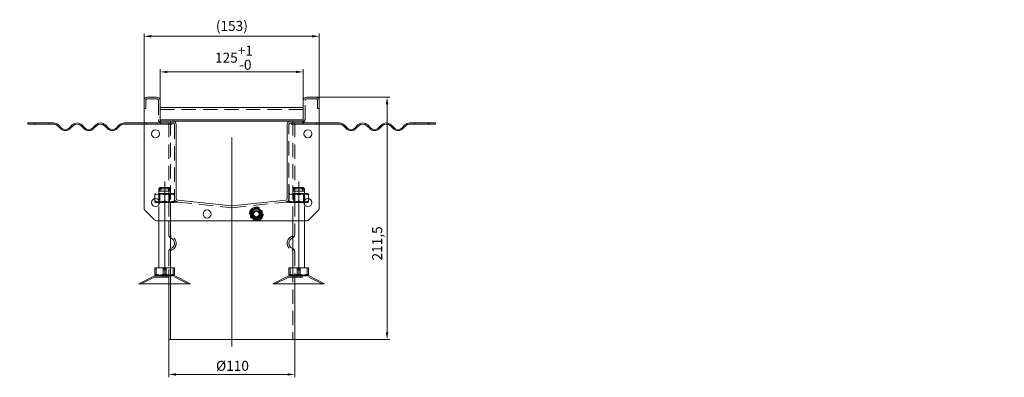
# Model space of a CAD drawing. Extents: x 571 to 38039, y -11097 to 12501.
# Drawn here: x 13731 to 14591, y 5578 to 5890 of the extents above; entities that cross this region are included whole.
import ezdxf

# ---------------------------------------------------------------- set-up
doc = ezdxf.new("R2010")
doc.units = 0
doc.header["$LTSCALE"] = 25
for name, pattern in [('AUSGEZOGEN', [0]), ('GESTRICHELT', [0.75, 0.5, -0.25]), ('STRICHPUNKT', [1, 0.5, -0.25, 0, -0.25])]:
    doc.linetypes.add(name, pattern=pattern)
doc.layers.get('Defpoints').update_dxf_attribs({"linetype": 'CONTINUOUS'})
for name, color, linetype, lineweight in [('ACO_DIMENSION', 3, 'AUSGEZOGEN', 9), ('ACO_HIDDEN', 81, 'GESTRICHELT', 9), ('ACO_MITTE', 1, 'STRICHPUNKT', 9), ('ACO_VISIBLE ( NOTE )', 7, 'CONTINUOUS', 15)]:
    doc.layers.add(name, color=color, linetype=linetype, lineweight=lineweight)
doc.styles.add('Text poznámky (ISO)', font='tahoma.ttf')
doc.dimstyles.new('Výchozí (ISO)', dxfattribs={"dimscale": 2.5, "dimtxt": 3.5, "dimasz": 2.5, "dimexe": 1, "dimexo": 0, "dimgap": 0.762, "dimtad": 1, "dimrnd": 1e-08, "dimtxsty": 'Text poznámky (ISO)', "dimcen": 0.09, "dimdle": 10, "dimclrd": 256, "dimclre": 256, "dimclrt": 256, "dimazin": 2, "dimtfac": 1.001486, "dimtmove": 0, "dimatfit": 3, "dimfxl": 1, "dimtolj": 1, "dimlwd": -1, "dimlwe": -1, "dimarcsym": 0})

# ---------------------------------------------------------------- blocks, each defined once
blk = doc.blocks.new('*D85')
at = {"layer": 'ACO_DIMENSION', "transparency": 16777216}
for p, q in [((13861.06, 5610.73), (13861.06, 5577.73)), ((13971.06, 5610.73), (13971.06, 5577.73)), ((13867.31, 5580.23), (13964.81, 5580.23))]:
    blk.add_line(p, q, dxfattribs=at)
for points in [[(13867.31, 5581.27), (13867.31, 5579.19), (13861.06, 5580.23)], [(13964.81, 5581.27), (13964.81, 5579.19), (13971.06, 5580.23)]]:
    blk.add_solid(points, dxfattribs=at)
at = {"layer": 'Defpoints', "color": 0, "transparency": 16777216}
for p in [(13861.06, 5610.73), (13971.06, 5610.73), (13971.06, 5580.23)]:
    blk.add_point(p, dxfattribs=at)
at = {"layer": 'ACO_DIMENSION', "transparency": 16777216, "insert": (13902.39, 5592.11), "char_height": 8.75, "attachment_point": 1, "style": 'Text poznámky (ISO)'}
blk.add_mtext('\\A1;{Ø}110', dxfattribs=at)
blk = doc.blocks.new('*D92')
at = {"layer": 'ACO_DIMENSION', "transparency": 16777216}
for p, q in [((13989.56, 5822.24), (14054.2, 5822.24)), ((14051.7, 5616.98), (14051.7, 5815.99)), ((13971.06, 5610.73), (14054.2, 5610.73))]:
    blk.add_line(p, q, dxfattribs=at)
for points in [[(14050.66, 5815.99), (14052.74, 5815.99), (14051.7, 5822.24)], [(14050.66, 5616.98), (14052.74, 5616.98), (14051.7, 5610.73)]]:
    blk.add_solid(points, dxfattribs=at)
at = {"layer": 'Defpoints', "color": 0, "transparency": 16777216}
for p in [(13989.56, 5822.24), (14051.7, 5822.24), (13971.06, 5610.73)]:
    blk.add_point(p, dxfattribs=at)
at = {"layer": 'ACO_DIMENSION', "transparency": 16777216, "insert": (14038.69, 5679.66), "char_height": 8.75, "attachment_point": 1, "rotation": 90, "style": 'Text poznámky (ISO)'}
blk.add_mtext('\\A1;211,5', dxfattribs=at)
blk = doc.blocks.new('*D93')
at = {"layer": 'ACO_DIMENSION', "transparency": 16777216}
for p, q in [((13839.56, 5819.24), (13839.56, 5877.83)), ((13986.31, 5875.33), (13845.81, 5875.33)), ((13992.56, 5819.24), (13992.56, 5877.83))]:
    blk.add_line(p, q, dxfattribs=at)
for points in [[(13845.81, 5876.37), (13845.81, 5874.28), (13839.56, 5875.33)], [(13986.31, 5876.37), (13986.31, 5874.28), (13992.56, 5875.33)]]:
    blk.add_solid(points, dxfattribs=at)
at = {"layer": 'Defpoints', "color": 0, "transparency": 16777216}
for p in [(13839.56, 5875.33), (13839.56, 5819.24), (13992.56, 5819.24)]:
    blk.add_point(p, dxfattribs=at)
at = {"layer": 'ACO_DIMENSION', "transparency": 16777216, "insert": (13902.23, 5888.8), "char_height": 8.75, "attachment_point": 1, "style": 'Text poznámky (ISO)'}
blk.add_mtext('\\A1;{(}153{)}', dxfattribs=at)
blk = doc.blocks.new('*D94')
at = {"layer": 'ACO_DIMENSION', "transparency": 16777216}
for p, q in [((13853.56, 5819.24), (13853.56, 5846.74)), ((13978.56, 5819.24), (13978.56, 5846.74)), ((13859.81, 5844.24), (13972.31, 5844.24))]:
    blk.add_line(p, q, dxfattribs=at)
for points in [[(13859.81, 5845.28), (13859.81, 5843.2), (13853.56, 5844.24)], [(13972.31, 5845.28), (13972.31, 5843.2), (13978.56, 5844.24)]]:
    blk.add_solid(points, dxfattribs=at)
at = {"layer": 'Defpoints', "color": 0, "transparency": 16777216}
for p in [(13978.56, 5844.24), (13853.56, 5819.24), (13978.56, 5819.24)]:
    blk.add_point(p, dxfattribs=at)
at = {"layer": 'ACO_DIMENSION', "transparency": 16777216, "insert": (13901.48, 5867.16), "char_height": 8.75, "attachment_point": 1, "style": 'Text poznámky (ISO)'}
blk.add_mtext('\\A1;125{\\H8.763000;\\S+1^ -0;}', dxfattribs=at)

msp = doc.modelspace()

# ---------------------------------------------------------------- linework, layer by layer
at = {"layer": 'ACO_HIDDEN'}
for p, q in [((13841.06, 5812.238), (13841.06, 5819.238)), ((13842.56, 5820.738), (13850.56, 5820.738)), ((13852.06, 5819.238), (13852.06, 5802.738)), ((13980.06, 5802.738), (13980.06, 5819.238)), ((13981.56, 5820.738), (13989.56, 5820.738)), ((13991.06, 5819.238), (13991.06, 5812.238)), ((13841.06, 5812.238), (13839.56, 5812.238)), ((13978.56, 5811.573), (13853.56, 5811.573)), ((13991.06, 5812.238), (13992.56, 5812.238)), ((13853.56, 5802.738), (13853.56, 5802.537)), ((13853.56, 5802.537), (13853.56, 5801.238)), ((13853.574, 5802.537), (13853.56, 5802.537)), ((13978.56, 5802.537), (13978.547, 5802.537)), ((13978.56, 5802.537), (13978.56, 5802.738)), ((13978.56, 5801.238), (13978.56, 5802.537)), ((13744.56, 5798.738), (13744.56, 5799.738)), ((13756.56, 5798.738), (13756.56, 5799.738)), ((13842.06, 5799.738), (13839.56, 5799.738)), ((13839.56, 5798.738), (13842.06, 5798.738)), ((13842.06, 5799.738), (13854.06, 5799.738)), ((13842.06, 5798.738), (13842.06, 5799.738)), ((13854.06, 5798.738), (13842.06, 5798.738)), ((13855.06, 5801.238), (13853.56, 5801.238)), ((13854.06, 5799.738), (13854.06, 5798.738)), ((13855.06, 5799.738), (13854.06, 5799.738)), ((13854.06, 5798.738), (13864.06, 5798.738)), ((13855.06, 5799.738), (13864.56, 5799.738)), ((13861.06, 5799.738), (13861.06, 5730.703)), ((13862.56, 5801.238), (13862.56, 5742.238)), ((13864.06, 5798.738), (13864.06, 5799.738)), ((13866.06, 5798.238), (13866.06, 5733.686)), ((13966.06, 5733.686), (13966.06, 5798.238)), ((13967.56, 5799.738), (13977.06, 5799.738)), ((13968.06, 5798.738), (13968.06, 5799.738)), ((13978.06, 5798.738), (13968.06, 5798.738)), ((13969.56, 5801.238), (13969.56, 5742.238)), ((13971.06, 5799.738), (13971.06, 5730.703)), ((13978.56, 5801.238), (13977.06, 5801.238)), ((13977.06, 5799.738), (13978.06, 5799.738)), ((13978.06, 5799.738), (13990.06, 5799.738)), ((13978.06, 5798.738), (13978.06, 5799.738)), ((13990.06, 5798.738), (13978.06, 5798.738)), ((13990.06, 5799.738), (13990.06, 5798.738)), ((13990.06, 5799.738), (13992.56, 5799.738)), ((13992.56, 5798.738), (13990.06, 5798.738)), ((14075.56, 5798.738), (14075.56, 5799.738)), ((14087.56, 5798.738), (14087.56, 5799.738)), ((13867.56, 5786.238), (13867.51, 5786.238)), ((13867.51, 5786.238), (13867.51, 5778.238)), ((13964.61, 5786.238), (13964.56, 5786.238)), ((13964.61, 5778.238), (13964.61, 5786.238)), ((13867.51, 5778.238), (13867.56, 5778.238)), ((13964.56, 5778.238), (13964.61, 5778.238)), ((13966.06, 5752.238), (13966.11, 5752.238)), ((13966.11, 5733.238), (13966.11, 5752.238)), ((13853.56, 5743.238), (13852.56, 5742.238)), ((13860.842, 5742.238), (13852.56, 5742.238)), ((13852.56, 5730.238), (13852.56, 5742.238)), ((13853.062, 5742.238), (13853.062, 5740.238)), ((13853.56, 5743.238), (13860.027, 5743.238)), ((13854.278, 5740.238), (13854.278, 5742.238)), ((13860.027, 5743.238), (13861.243, 5743.238)), ((13862.058, 5742.238), (13860.842, 5742.238)), ((13860.842, 5740.238), (13860.842, 5742.238)), ((13861.243, 5743.238), (13861.56, 5743.238)), ((13861.56, 5743.238), (13862.56, 5742.238)), ((13862.56, 5742.238), (13862.058, 5742.238)), ((13862.058, 5742.238), (13862.058, 5740.238)), ((13862.56, 5714.238), (13862.56, 5742.238)), ((13970.56, 5743.238), (13969.56, 5742.238)), ((13977.842, 5742.238), (13969.56, 5742.238)), ((13969.56, 5714.238), (13969.56, 5742.238)), ((13970.062, 5742.238), (13970.062, 5740.238)), ((13970.56, 5743.238), (13977.027, 5743.238)), ((13971.278, 5740.238), (13971.278, 5742.238)), ((13977.027, 5743.238), (13978.243, 5743.238)), ((13979.058, 5742.238), (13977.842, 5742.238)), ((13977.842, 5740.238), (13977.842, 5742.238)), ((13978.243, 5743.238), (13978.56, 5743.238)), ((13978.56, 5743.238), (13979.56, 5742.238)), ((13979.56, 5742.238), (13979.058, 5742.238)), ((13979.058, 5742.238), (13979.058, 5740.238)), ((13979.56, 5730.238), (13979.56, 5742.238)), ((13849.91, 5738.238), (13849.06, 5737.747)), ((13849.06, 5736.988), (13849.06, 5737.747)), ((13849.06, 5736.988), (13849.06, 5733.702)), ((13865.21, 5738.238), (13849.91, 5738.238)), ((13853.372, 5737.769), (13852.56, 5738.238)), ((13853.062, 5740.238), (13860.842, 5740.238)), ((13853.372, 5737.769), (13861.748, 5737.769)), ((13853.372, 5737.769), (13853.372, 5730.707)), ((13857.56, 5736.988), (13857.56, 5731.488)), ((13860.842, 5740.238), (13862.058, 5740.238)), ((13861.748, 5737.769), (13862.56, 5738.238)), ((13861.748, 5737.769), (13861.748, 5730.707)), ((13865.21, 5738.238), (13866.06, 5737.747)), ((13866.06, 5733.686), (13866.06, 5731.488)), ((13966.91, 5738.238), (13966.06, 5737.747)), ((13966.06, 5731.488), (13966.06, 5733.686)), ((13966.06, 5733.238), (13966.11, 5733.238)), ((13982.21, 5738.238), (13966.91, 5738.238)), ((13970.372, 5737.769), (13969.56, 5738.238)), ((13970.062, 5740.238), (13977.842, 5740.238)), ((13970.372, 5737.769), (13978.748, 5737.769)), ((13970.372, 5730.707), (13970.372, 5737.769)), ((13974.56, 5731.488), (13974.56, 5736.988)), ((13977.842, 5740.238), (13979.058, 5740.238)), ((13978.748, 5737.769), (13979.56, 5738.238)), ((13978.748, 5730.707), (13978.748, 5737.769)), ((13982.21, 5738.238), (13983.06, 5737.747)), ((13983.06, 5737.747), (13983.06, 5736.988)), ((13983.06, 5733.702), (13983.06, 5736.988)), ((13853.372, 5730.707), (13852.56, 5730.238)), ((13852.56, 5714.238), (13852.56, 5728.435)), ((13853.06, 5730.238), (13865.21, 5730.238)), ((13861.748, 5730.707), (13853.372, 5730.707)), ((13868.746, 5730.703), (13861.06, 5730.703)), ((13861.06, 5730.703), (13868.747, 5730.703)), ((13861.06, 5702.146), (13861.06, 5730.703)), ((13861.06, 5730.703), (13861.06, 5702.146)), ((13861.748, 5730.707), (13862.56, 5730.238)), ((13862.56, 5702.146), (13862.56, 5730.703)), ((13865.21, 5730.238), (13866.06, 5730.729)), ((13866.06, 5731.488), (13866.06, 5730.729)), ((13868.746, 5730.703), (13915.746, 5725.763)), ((13916.374, 5725.763), (13963.374, 5730.703)), ((13971.06, 5730.703), (13963.374, 5730.703)), ((13963.374, 5730.703), (13971.06, 5730.703)), ((13966.06, 5730.729), (13966.06, 5731.488)), ((13966.91, 5730.238), (13966.06, 5730.729)), ((13966.91, 5730.238), (13979.06, 5730.238)), ((13970.372, 5730.707), (13969.56, 5730.238)), ((13978.748, 5730.707), (13970.372, 5730.707)), ((13971.06, 5730.703), (13971.06, 5702.146)), ((13978.748, 5730.707), (13979.56, 5730.238)), ((13979.56, 5714.238), (13979.56, 5728.435)), ((13861.06, 5659.238), (13861.06, 5687.314)), ((13861.06, 5687.314), (13861.06, 5659.238)), ((13862.56, 5610.73), (13862.56, 5687.314)), ((13971.06, 5687.314), (13971.06, 5659.238)), ((13850.216, 5673.238), (13850.216, 5667.573)), ((13858.758, 5673.238), (13858.758, 5667.573)), ((13862.56, 5673.238), (13862.56, 5610.73)), ((13967.216, 5673.238), (13967.216, 5667.573)), ((13969.56, 5673.238), (13969.56, 5610.73)), ((13975.758, 5673.238), (13975.758, 5667.573)), ((13848.804, 5665.238), (13837.232, 5659.238)), ((13848.804, 5665.238), (13866.316, 5665.238)), ((13856.06, 5666.238), (13856.06, 5665.238)), ((13856.16, 5672.738), (13858.96, 5672.738)), ((13856.16, 5666.238), (13856.16, 5672.738)), ((13856.16, 5671.538), (13858.96, 5671.538)), ((13856.16, 5665.238), (13856.16, 5671.538)), ((13858.96, 5666.238), (13858.96, 5672.738)), ((13858.96, 5665.238), (13858.96, 5671.538)), ((13859.06, 5666.238), (13859.06, 5665.238)), ((13866.316, 5665.238), (13877.888, 5659.238)), ((13965.804, 5665.238), (13954.232, 5659.238)), ((13965.804, 5665.238), (13983.316, 5665.238)), ((13973.06, 5666.238), (13973.06, 5665.238)), ((13973.16, 5672.738), (13975.96, 5672.738)), ((13973.16, 5666.238), (13973.16, 5672.738)), ((13973.16, 5671.538), (13975.96, 5671.538)), ((13973.16, 5665.238), (13973.16, 5671.538)), ((13975.96, 5666.238), (13975.96, 5672.738)), ((13975.96, 5665.238), (13975.96, 5671.538)), ((13976.06, 5666.238), (13976.06, 5665.238)), ((13983.316, 5665.238), (13994.888, 5659.238))]:
    msp.add_line(p, q, dxfattribs=at)
at = {"layer": 'ACO_HIDDEN', "flags": 128}
for points in [[(13853.877, 5743.238), (13853.846, 5743.201), (13853.815, 5743.163), (13853.784, 5743.124), (13853.752, 5743.086), (13853.721, 5743.047), (13853.688, 5743.008), (13853.656, 5742.968), (13853.624, 5742.928), (13853.591, 5742.888), (13853.558, 5742.847), (13853.524, 5742.806), (13853.49, 5742.765), (13853.456, 5742.723), (13853.422, 5742.681), (13853.388, 5742.639), (13853.353, 5742.596), (13853.317, 5742.552), (13853.282, 5742.509), (13853.246, 5742.465), (13853.21, 5742.42), (13853.174, 5742.375), (13853.137, 5742.33), (13853.1, 5742.284), (13853.062, 5742.238)], [(13854.278, 5742.238), (13854.316, 5742.284), (13854.353, 5742.33), (13854.39, 5742.375), (13854.426, 5742.42), (13854.462, 5742.465), (13854.498, 5742.509), (13854.533, 5742.552), (13854.569, 5742.596), (13854.603, 5742.639), (13854.638, 5742.681), (13854.672, 5742.723), (13854.706, 5742.765), (13854.74, 5742.806), (13854.773, 5742.847), (13854.807, 5742.888), (13854.839, 5742.928), (13854.872, 5742.968), (13854.904, 5743.008), (13854.936, 5743.047), (13854.968, 5743.086), (13855, 5743.124), (13855.031, 5743.163), (13855.062, 5743.201), (13855.093, 5743.238)], [(13860.842, 5742.238), (13860.804, 5742.284), (13860.767, 5742.33), (13860.731, 5742.375), (13860.694, 5742.42), (13860.658, 5742.465), (13860.622, 5742.509), (13860.587, 5742.552), (13860.552, 5742.596), (13860.517, 5742.639), (13860.482, 5742.681), (13860.448, 5742.723), (13860.414, 5742.765), (13860.38, 5742.806), (13860.347, 5742.847), (13860.314, 5742.888), (13860.281, 5742.928), (13860.248, 5742.968), (13860.216, 5743.008), (13860.184, 5743.047), (13860.152, 5743.086), (13860.12, 5743.124), (13860.089, 5743.163), (13860.058, 5743.201), (13860.027, 5743.238)], [(13861.243, 5743.238), (13861.274, 5743.201), (13861.305, 5743.163), (13861.336, 5743.124), (13861.368, 5743.086), (13861.4, 5743.047), (13861.432, 5743.008), (13861.464, 5742.968), (13861.497, 5742.928), (13861.529, 5742.888), (13861.563, 5742.847), (13861.596, 5742.806), (13861.63, 5742.765), (13861.664, 5742.723), (13861.698, 5742.681), (13861.733, 5742.639), (13861.767, 5742.596), (13861.803, 5742.552), (13861.838, 5742.509), (13861.874, 5742.465), (13861.91, 5742.42), (13861.946, 5742.375), (13861.983, 5742.33), (13862.02, 5742.284), (13862.058, 5742.238)], [(13970.877, 5743.238), (13970.846, 5743.201), (13970.815, 5743.163), (13970.784, 5743.124), (13970.752, 5743.086), (13970.721, 5743.047), (13970.688, 5743.008), (13970.656, 5742.968), (13970.624, 5742.928), (13970.591, 5742.888), (13970.558, 5742.847), (13970.524, 5742.806), (13970.49, 5742.765), (13970.456, 5742.723), (13970.422, 5742.681), (13970.388, 5742.639), (13970.353, 5742.596), (13970.317, 5742.552), (13970.282, 5742.509), (13970.246, 5742.465), (13970.21, 5742.42), (13970.174, 5742.375), (13970.137, 5742.33), (13970.1, 5742.284), (13970.062, 5742.238)], [(13971.278, 5742.238), (13971.316, 5742.284), (13971.353, 5742.33), (13971.39, 5742.375), (13971.426, 5742.42), (13971.462, 5742.465), (13971.498, 5742.509), (13971.533, 5742.552), (13971.569, 5742.596), (13971.603, 5742.639), (13971.638, 5742.681), (13971.672, 5742.723), (13971.706, 5742.765), (13971.74, 5742.806), (13971.773, 5742.847), (13971.807, 5742.888), (13971.839, 5742.928), (13971.872, 5742.968), (13971.904, 5743.008), (13971.936, 5743.047), (13971.968, 5743.086), (13972, 5743.124), (13972.031, 5743.163), (13972.062, 5743.201), (13972.093, 5743.238)], [(13977.842, 5742.238), (13977.804, 5742.284), (13977.767, 5742.33), (13977.731, 5742.375), (13977.694, 5742.42), (13977.658, 5742.465), (13977.622, 5742.509), (13977.587, 5742.552), (13977.552, 5742.596), (13977.517, 5742.639), (13977.482, 5742.681), (13977.448, 5742.723), (13977.414, 5742.765), (13977.38, 5742.806), (13977.347, 5742.847), (13977.314, 5742.888), (13977.281, 5742.928), (13977.248, 5742.968), (13977.216, 5743.008), (13977.184, 5743.047), (13977.152, 5743.086), (13977.12, 5743.124), (13977.089, 5743.163), (13977.058, 5743.201), (13977.027, 5743.238)], [(13978.243, 5743.238), (13978.274, 5743.201), (13978.305, 5743.163), (13978.336, 5743.124), (13978.368, 5743.086), (13978.4, 5743.047), (13978.432, 5743.008), (13978.464, 5742.968), (13978.497, 5742.928), (13978.529, 5742.888), (13978.563, 5742.847), (13978.596, 5742.806), (13978.63, 5742.765), (13978.664, 5742.723), (13978.698, 5742.681), (13978.733, 5742.639), (13978.767, 5742.596), (13978.803, 5742.552), (13978.838, 5742.509), (13978.874, 5742.465), (13978.91, 5742.42), (13978.946, 5742.375), (13978.983, 5742.33), (13979.02, 5742.284), (13979.058, 5742.238)], [(13857.56, 5736.988), (13857.158, 5737.117), (13856.77, 5737.232), (13856.393, 5737.334), (13856.027, 5737.424), (13855.669, 5737.502), (13855.319, 5737.568), (13854.974, 5737.623), (13854.636, 5737.668), (13854.301, 5737.703), (13853.969, 5737.728), (13853.639, 5737.742), (13853.31, 5737.747), (13852.981, 5737.742), (13852.651, 5737.728), (13852.319, 5737.703), (13851.985, 5737.668), (13851.646, 5737.623), (13851.302, 5737.568), (13850.951, 5737.502), (13850.593, 5737.424), (13850.227, 5737.334), (13849.85, 5737.232), (13849.462, 5737.117), (13849.06, 5736.988)], [(13866.06, 5736.988), (13865.658, 5737.117), (13865.27, 5737.232), (13864.893, 5737.334), (13864.527, 5737.424), (13864.169, 5737.502), (13863.819, 5737.568), (13863.474, 5737.623), (13863.136, 5737.668), (13862.801, 5737.703), (13862.469, 5737.728), (13862.139, 5737.742), (13861.81, 5737.747), (13861.481, 5737.742), (13861.151, 5737.728), (13860.819, 5737.703), (13860.485, 5737.668), (13860.146, 5737.623), (13859.802, 5737.568), (13859.451, 5737.502), (13859.093, 5737.424), (13858.727, 5737.334), (13858.35, 5737.232), (13857.962, 5737.117), (13857.56, 5736.988)], [(13974.56, 5736.988), (13974.158, 5737.117), (13973.77, 5737.232), (13973.393, 5737.334), (13973.027, 5737.424), (13972.669, 5737.502), (13972.319, 5737.568), (13971.974, 5737.623), (13971.636, 5737.668), (13971.301, 5737.703), (13970.969, 5737.728), (13970.639, 5737.742), (13970.31, 5737.747), (13969.981, 5737.742), (13969.651, 5737.728), (13969.319, 5737.703), (13968.985, 5737.668), (13968.646, 5737.623), (13968.302, 5737.568), (13967.951, 5737.502), (13967.593, 5737.424), (13967.227, 5737.334), (13966.85, 5737.232), (13966.462, 5737.117), (13966.06, 5736.988)], [(13983.06, 5736.988), (13982.658, 5737.117), (13982.27, 5737.232), (13981.893, 5737.334), (13981.527, 5737.424), (13981.169, 5737.502), (13980.819, 5737.568), (13980.474, 5737.623), (13980.136, 5737.668), (13979.801, 5737.703), (13979.469, 5737.728), (13979.139, 5737.742), (13978.81, 5737.747), (13978.481, 5737.742), (13978.151, 5737.728), (13977.819, 5737.703), (13977.485, 5737.668), (13977.146, 5737.623), (13976.802, 5737.568), (13976.451, 5737.502), (13976.093, 5737.424), (13975.727, 5737.334), (13975.35, 5737.232), (13974.962, 5737.117), (13974.56, 5736.988)], [(13853.025, 5730.733), (13853.201, 5730.729), (13853.378, 5730.729), (13853.554, 5730.732), (13853.73, 5730.737), (13853.907, 5730.745), (13854.085, 5730.756), (13854.263, 5730.77), (13854.442, 5730.786), (13854.621, 5730.806), (13854.803, 5730.829), (13854.985, 5730.854), (13855.169, 5730.883), (13855.354, 5730.915), (13855.541, 5730.949), (13855.731, 5730.987), (13855.922, 5731.029), (13856.116, 5731.073), (13856.313, 5731.121), (13856.512, 5731.173), (13856.715, 5731.228), (13856.921, 5731.287), (13857.13, 5731.35), (13857.343, 5731.417), (13857.56, 5731.488)], [(13857.56, 5731.488), (13857.962, 5731.359), (13858.35, 5731.244), (13858.727, 5731.142), (13859.093, 5731.052), (13859.451, 5730.975), (13859.802, 5730.908), (13860.146, 5730.853), (13860.485, 5730.808), (13860.819, 5730.773), (13861.151, 5730.748), (13861.481, 5730.734), (13861.81, 5730.729), (13862.139, 5730.734), (13862.469, 5730.748), (13862.801, 5730.773), (13863.136, 5730.808), (13863.474, 5730.853), (13863.819, 5730.908), (13864.169, 5730.975), (13864.527, 5731.052), (13864.893, 5731.142), (13865.27, 5731.244), (13865.658, 5731.359), (13866.06, 5731.488)], [(13966.06, 5731.488), (13966.462, 5731.359), (13966.85, 5731.244), (13967.227, 5731.142), (13967.593, 5731.052), (13967.951, 5730.975), (13968.302, 5730.908), (13968.646, 5730.853), (13968.985, 5730.808), (13969.319, 5730.773), (13969.651, 5730.748), (13969.981, 5730.734), (13970.31, 5730.729), (13970.639, 5730.734), (13970.969, 5730.748), (13971.301, 5730.773), (13971.636, 5730.808), (13971.974, 5730.853), (13972.319, 5730.908), (13972.669, 5730.975), (13973.027, 5731.052), (13973.393, 5731.142), (13973.77, 5731.244), (13974.158, 5731.359), (13974.56, 5731.488)], [(13974.56, 5731.488), (13974.777, 5731.417), (13974.99, 5731.35), (13975.2, 5731.287), (13975.405, 5731.228), (13975.608, 5731.173), (13975.807, 5731.121), (13976.004, 5731.073), (13976.198, 5731.029), (13976.389, 5730.987), (13976.579, 5730.949), (13976.766, 5730.915), (13976.951, 5730.883), (13977.135, 5730.854), (13977.318, 5730.829), (13977.499, 5730.806), (13977.678, 5730.786), (13977.857, 5730.77), (13978.035, 5730.756), (13978.213, 5730.745), (13978.39, 5730.737), (13978.566, 5730.732), (13978.743, 5730.729), (13978.919, 5730.729), (13979.095, 5730.733)], [(13850.216, 5667.573), (13850.18, 5667.496), (13850.146, 5667.424), (13850.112, 5667.357), (13850.078, 5667.295), (13850.046, 5667.237), (13850.013, 5667.184), (13849.982, 5667.136), (13849.951, 5667.091), (13849.92, 5667.051), (13849.889, 5667.015), (13849.859, 5666.982), (13849.829, 5666.954), (13849.8, 5666.929), (13849.771, 5666.908), (13849.741, 5666.891), (13849.712, 5666.877), (13849.683, 5666.867), (13849.655, 5666.861), (13849.626, 5666.858), (13849.597, 5666.859), (13849.568, 5666.863), (13849.539, 5666.871), (13849.51, 5666.882), (13849.481, 5666.897)], [(13858.758, 5667.573), (13858.354, 5667.452), (13857.964, 5667.343), (13857.585, 5667.247), (13857.217, 5667.163), (13856.857, 5667.089), (13856.505, 5667.027), (13856.159, 5666.974), (13855.819, 5666.932), (13855.482, 5666.899), (13855.149, 5666.876), (13854.817, 5666.862), (13854.487, 5666.858), (13854.156, 5666.862), (13853.825, 5666.876), (13853.491, 5666.899), (13853.155, 5666.932), (13852.814, 5666.974), (13852.468, 5667.027), (13852.116, 5667.089), (13851.757, 5667.163), (13851.388, 5667.247), (13851.01, 5667.343), (13850.619, 5667.452), (13850.216, 5667.573)], [(13866.102, 5667.573), (13865.755, 5667.452), (13865.42, 5667.343), (13865.094, 5667.247), (13864.777, 5667.163), (13864.468, 5667.089), (13864.165, 5667.027), (13863.868, 5666.974), (13863.575, 5666.932), (13863.286, 5666.899), (13862.999, 5666.876), (13862.714, 5666.862), (13862.43, 5666.858), (13862.146, 5666.862), (13861.861, 5666.876), (13861.574, 5666.899), (13861.285, 5666.932), (13860.992, 5666.974), (13860.695, 5667.027), (13860.392, 5667.089), (13860.083, 5667.163), (13859.766, 5667.247), (13859.441, 5667.343), (13859.105, 5667.452), (13858.758, 5667.573)], [(13967.216, 5667.573), (13967.18, 5667.496), (13967.146, 5667.424), (13967.112, 5667.357), (13967.078, 5667.295), (13967.046, 5667.237), (13967.013, 5667.184), (13966.982, 5667.136), (13966.951, 5667.091), (13966.92, 5667.051), (13966.889, 5667.015), (13966.859, 5666.982), (13966.829, 5666.954), (13966.8, 5666.929), (13966.771, 5666.908), (13966.741, 5666.891), (13966.712, 5666.877), (13966.683, 5666.867), (13966.655, 5666.861), (13966.626, 5666.858), (13966.597, 5666.859), (13966.568, 5666.863), (13966.539, 5666.871), (13966.51, 5666.882), (13966.481, 5666.897)], [(13975.758, 5667.573), (13975.354, 5667.452), (13974.964, 5667.343), (13974.585, 5667.247), (13974.217, 5667.163), (13973.857, 5667.089), (13973.505, 5667.027), (13973.159, 5666.974), (13972.819, 5666.932), (13972.482, 5666.899), (13972.149, 5666.876), (13971.817, 5666.862), (13971.487, 5666.858), (13971.156, 5666.862), (13970.825, 5666.876), (13970.491, 5666.899), (13970.155, 5666.932), (13969.814, 5666.974), (13969.468, 5667.027), (13969.116, 5667.089), (13968.757, 5667.163), (13968.388, 5667.247), (13968.01, 5667.343), (13967.619, 5667.452), (13967.216, 5667.573)], [(13983.102, 5667.573), (13982.755, 5667.452), (13982.42, 5667.343), (13982.094, 5667.247), (13981.777, 5667.163), (13981.468, 5667.089), (13981.165, 5667.027), (13980.868, 5666.974), (13980.575, 5666.932), (13980.286, 5666.899), (13979.999, 5666.876), (13979.714, 5666.862), (13979.43, 5666.858), (13979.146, 5666.862), (13978.861, 5666.876), (13978.574, 5666.899), (13978.285, 5666.932), (13977.992, 5666.974), (13977.695, 5667.027), (13977.392, 5667.089), (13977.083, 5667.163), (13976.766, 5667.247), (13976.441, 5667.343), (13976.105, 5667.452), (13975.758, 5667.573)]]:
    msp.add_lwpolyline(points, dxfattribs=at)
at = {"layer": 'ACO_HIDDEN'}
for radius in [6, 4.35, 3.5, 3.2, 3, 2.729, 2.458]:
    msp.add_circle((13937.56, 5720.238), radius, dxfattribs=at)
for centre, radius, start, end in [((13842.56, 5819.238), 1.5, 90, 180), ((13850.56, 5819.238), 1.5, 0, 90), ((13981.56, 5819.238), 1.5, 90, 180), ((13989.56, 5819.238), 1.5, 0, 90), ((13855.06, 5802.738), 3, 180, 270), ((13977.06, 5802.738), 3, 270, 0), ((13864.56, 5798.238), 1.5, 0, 90), ((13967.56, 5798.238), 1.5, 90, 180), ((13869.06, 5733.686), 3, 180, 264), ((13963.06, 5733.686), 3, 276, 0), ((13916.06, 5728.746), 3, 264, 276), ((13937.56, 5720.238), 5, 60, 120), ((13937.56, 5720.238), 5, 120, 180), ((13937.56, 5720.238), 5, 180, 240), ((13937.56, 5720.238), 5, 0, 60), ((13937.56, 5720.238), 5, 300, 0), ((13937.56, 5720.238), 5, 240, 300), ((13864.06, 5702.146), 3, 180, 240), ((13864.06, 5702.146), 1.5, 180, 247.975687), ((13861.06, 5694.73), 6.5, 292.024313, 67.975687), ((13971.06, 5694.73), 6.5, 112.024313, 247.975687), ((13968.06, 5702.146), 1.5, 292.024313, 0), ((13968.06, 5702.146), 3, 300, 0), ((13864.06, 5687.314), 3, 120, 180), ((13864.06, 5687.314), 1.5, 112.024313, 180), ((13968.06, 5687.314), 1.5, 0, 67.975687), ((13968.06, 5687.314), 3, 0, 60)]:
    msp.add_arc(centre, radius, start, end, dxfattribs=at)
for centre, major_axis, ratio, start_param, end_param in [((13864.06, 5702.146), (0, -3), 0.9999985, 4.712389, 5.7595552), ((13864.06, 5702.146), (-0.562, -1.391), 0.9999989, 5.0967858, 6.2831853), ((13861.06, 5694.73), (0, -6.5), 0.9999985, 0.3843968, 2.7571959), ((13864.06, 5687.314), (0, -3), 0.9999985, 3.6652228, 4.712389), ((13864.06, 5687.314), (0, 1.5), 0.9999985, 0.3843968, 1.5707963)]:
    msp.add_ellipse(centre, major_axis=major_axis, ratio=ratio, start_param=start_param, end_param=end_param, dxfattribs=at)
at = {"layer": 'ACO_MITTE', "linetype": 'Continuous'}
for p, q in [((13916.06, 5786.889), (13916.06, 5604.48)), ((13857.56, 5666.988), (13857.56, 5748.488)), ((13974.56, 5666.988), (13974.56, 5748.488))]:
    msp.add_line(p, q, dxfattribs=at)
at = {"layer": 'ACO_VISIBLE ( NOTE )'}
for p, q in [((13839.56, 5725.481), (13839.56, 5819.238)), ((13842.56, 5822.238), (13850.56, 5822.238)), ((13853.56, 5819.238), (13853.56, 5802.738)), ((13978.56, 5802.738), (13978.56, 5819.238)), ((13981.56, 5822.238), (13989.56, 5822.238)), ((13992.56, 5819.238), (13992.56, 5725.481)), ((13978.56, 5813.073), (13853.56, 5813.073)), ((13978.547, 5802.537), (13853.574, 5802.537)), ((13744.073, 5799.738), (13738.06, 5799.738)), ((13738.06, 5799.738), (13738.06, 5798.738)), ((13738.06, 5798.738), (13744.073, 5798.738)), ((13760.56, 5799.738), (13744.073, 5799.738)), ((13744.073, 5799.738), (13744.073, 5798.738)), ((13744.073, 5798.738), (13760.56, 5798.738)), ((13764.096, 5797.274), (13766.57, 5794.799)), ((13767.278, 5795.506), (13764.803, 5797.981)), ((13776.823, 5797.981), (13774.349, 5795.506)), ((13775.056, 5794.799), (13777.531, 5797.274)), ((13784.602, 5797.274), (13787.077, 5794.799)), ((13787.784, 5795.506), (13785.309, 5797.981)), ((13797.33, 5797.981), (13794.855, 5795.506)), ((13795.562, 5794.799), (13798.037, 5797.274)), ((13805.108, 5797.274), (13807.583, 5794.799)), ((13808.29, 5795.506), (13805.815, 5797.981)), ((13817.836, 5797.981), (13815.361, 5795.506)), ((13816.068, 5794.799), (13818.543, 5797.274)), ((13839.56, 5799.738), (13822.078, 5799.738)), ((13822.078, 5798.738), (13839.56, 5798.738)), ((13855.06, 5801.238), (13864.56, 5801.238)), ((13967.56, 5801.238), (13864.56, 5801.238)), ((13867.56, 5798.238), (13867.56, 5733.686)), ((13964.56, 5733.686), (13964.56, 5798.238)), ((13967.56, 5801.238), (13977.06, 5801.238)), ((13992.56, 5799.738), (14010.042, 5799.738)), ((14010.042, 5798.738), (13992.56, 5798.738)), ((14016.052, 5794.799), (14013.577, 5797.274)), ((14014.284, 5797.981), (14016.759, 5795.506)), ((14023.83, 5795.506), (14026.305, 5797.981)), ((14027.012, 5797.274), (14024.537, 5794.799)), ((14036.558, 5794.799), (14034.083, 5797.274)), ((14034.79, 5797.981), (14037.265, 5795.506)), ((14044.336, 5795.506), (14046.811, 5797.981)), ((14047.518, 5797.274), (14045.044, 5794.799)), ((14057.064, 5794.799), (14054.589, 5797.274)), ((14055.297, 5797.981), (14057.771, 5795.506)), ((14064.843, 5795.506), (14067.317, 5797.981)), ((14068.024, 5797.274), (14065.55, 5794.799)), ((14071.56, 5799.738), (14088.048, 5799.738)), ((14088.048, 5798.738), (14071.56, 5798.738)), ((14088.048, 5798.738), (14088.048, 5799.738)), ((14094.06, 5799.738), (14088.048, 5799.738)), ((14088.048, 5798.738), (14094.06, 5798.738)), ((14094.06, 5799.738), (14094.06, 5798.738)), ((13849.06, 5733.702), (13849.06, 5731.488)), ((13983.06, 5731.488), (13983.06, 5733.702)), ((13849.06, 5730.729), (13849.06, 5731.488)), ((13849.06, 5731.488), (13849.248, 5731.426)), ((13849.91, 5730.238), (13849.06, 5730.729)), ((13849.248, 5731.426), (13849.433, 5731.368)), ((13849.433, 5731.368), (13849.615, 5731.312)), ((13849.615, 5731.312), (13849.795, 5731.26)), ((13849.795, 5731.26), (13849.972, 5731.21)), ((13849.91, 5730.238), (13853.06, 5730.238)), ((13849.972, 5731.21), (13850.146, 5731.163)), ((13850.146, 5731.163), (13850.318, 5731.119)), ((13850.318, 5731.119), (13850.488, 5731.077)), ((13850.488, 5731.077), (13850.657, 5731.038)), ((13850.657, 5731.038), (13850.823, 5731.001)), ((13850.823, 5731.001), (13850.988, 5730.967)), ((13850.988, 5730.967), (13851.151, 5730.936)), ((13851.151, 5730.936), (13851.312, 5730.906)), ((13851.312, 5730.906), (13851.472, 5730.879)), ((13851.472, 5730.879), (13851.631, 5730.855)), ((13851.631, 5730.855), (13851.789, 5730.832)), ((13851.789, 5730.832), (13851.946, 5730.812)), ((13851.946, 5730.812), (13852.102, 5730.794)), ((13852.102, 5730.794), (13852.257, 5730.779)), ((13852.257, 5730.779), (13852.412, 5730.765)), ((13852.412, 5730.765), (13852.566, 5730.754)), ((13852.56, 5728.435), (13852.56, 5730.238)), ((13852.566, 5730.754), (13852.719, 5730.745)), ((13852.719, 5730.745), (13852.872, 5730.738)), ((13852.872, 5730.738), (13853.025, 5730.733)), ((13868.903, 5732.194), (13915.903, 5727.255)), ((13916.217, 5727.255), (13963.217, 5732.194)), ((13932.56, 5723.125), (13937.56, 5726.012)), ((13937.56, 5726.012), (13942.56, 5723.125)), ((13979.06, 5730.238), (13982.21, 5730.238)), ((13979.095, 5730.733), (13979.248, 5730.738)), ((13979.248, 5730.738), (13979.401, 5730.745)), ((13979.401, 5730.745), (13979.554, 5730.754)), ((13979.554, 5730.754), (13979.708, 5730.765)), ((13979.56, 5728.435), (13979.56, 5730.238)), ((13979.708, 5730.765), (13979.863, 5730.779)), ((13979.863, 5730.779), (13980.018, 5730.794)), ((13980.018, 5730.794), (13980.174, 5730.812)), ((13980.174, 5730.812), (13980.331, 5730.832)), ((13980.331, 5730.832), (13980.489, 5730.855)), ((13980.489, 5730.855), (13980.648, 5730.879)), ((13980.648, 5730.879), (13980.808, 5730.906)), ((13980.808, 5730.906), (13980.97, 5730.936)), ((13980.97, 5730.936), (13981.133, 5730.967)), ((13981.133, 5730.967), (13981.297, 5731.001)), ((13981.297, 5731.001), (13981.463, 5731.038)), ((13981.463, 5731.038), (13981.632, 5731.077)), ((13981.632, 5731.077), (13981.802, 5731.119)), ((13981.802, 5731.119), (13981.974, 5731.163)), ((13981.974, 5731.163), (13982.148, 5731.21)), ((13982.148, 5731.21), (13982.325, 5731.26)), ((13982.21, 5730.238), (13983.06, 5730.729)), ((13982.325, 5731.26), (13982.505, 5731.312)), ((13982.505, 5731.312), (13982.687, 5731.368)), ((13982.687, 5731.368), (13982.872, 5731.426)), ((13982.872, 5731.426), (13983.06, 5731.488)), ((13983.06, 5731.488), (13983.06, 5730.729)), ((13848.681, 5715.117), (13840.439, 5723.359)), ((13932.56, 5717.351), (13932.56, 5723.125)), ((13937.56, 5714.465), (13932.56, 5717.351)), ((13942.56, 5717.351), (13937.56, 5714.465)), ((13942.56, 5723.125), (13942.56, 5717.351)), ((13991.681, 5723.359), (13983.439, 5715.117)), ((13981.317, 5714.238), (13850.803, 5714.238)), ((13852.56, 5673.238), (13852.56, 5714.238)), ((13862.56, 5673.238), (13862.56, 5714.238)), ((13969.56, 5673.238), (13969.56, 5714.238)), ((13979.56, 5673.238), (13979.56, 5714.238)), ((13849.018, 5673.238), (13856.362, 5673.238)), ((13849.018, 5673.238), (13849.018, 5667.573)), ((13856.362, 5673.238), (13856.362, 5667.573)), ((13856.362, 5673.238), (13864.904, 5673.238)), ((13864.904, 5673.238), (13864.904, 5667.573)), ((13864.904, 5673.238), (13866.102, 5673.238)), ((13866.102, 5673.238), (13866.102, 5667.573)), ((13966.018, 5673.238), (13973.362, 5673.238)), ((13966.018, 5673.238), (13966.018, 5667.573)), ((13973.362, 5673.238), (13973.362, 5667.573)), ((13973.362, 5673.238), (13981.904, 5673.238)), ((13981.904, 5673.238), (13981.904, 5667.573)), ((13981.904, 5673.238), (13983.102, 5673.238)), ((13983.102, 5673.238), (13983.102, 5667.573)), ((13848.56, 5666.238), (13835.06, 5659.238)), ((13848.56, 5666.238), (13866.56, 5666.238)), ((13849.018, 5667.573), (13849.365, 5667.452)), ((13849.04, 5667.526), (13849.018, 5667.573)), ((13849.061, 5667.48), (13849.04, 5667.526)), ((13849.082, 5667.436), (13849.061, 5667.48)), ((13849.103, 5667.394), (13849.082, 5667.436)), ((13849.123, 5667.354), (13849.103, 5667.394)), ((13849.144, 5667.316), (13849.123, 5667.354)), ((13849.164, 5667.279), (13849.144, 5667.316)), ((13849.184, 5667.244), (13849.164, 5667.279)), ((13849.204, 5667.211), (13849.184, 5667.244)), ((13849.223, 5667.18), (13849.204, 5667.211)), ((13849.242, 5667.15), (13849.223, 5667.18)), ((13849.261, 5667.121), (13849.242, 5667.15)), ((13849.28, 5667.095), (13849.261, 5667.121)), ((13849.299, 5667.069), (13849.28, 5667.095)), ((13849.318, 5667.046), (13849.299, 5667.069)), ((13849.337, 5667.023), (13849.318, 5667.046)), ((13849.355, 5667.003), (13849.337, 5667.023)), ((13849.373, 5666.983), (13849.355, 5667.003)), ((13849.365, 5667.452), (13849.701, 5667.343)), ((13849.392, 5666.965), (13849.373, 5666.983)), ((13849.41, 5666.949), (13849.392, 5666.965)), ((13849.428, 5666.934), (13849.41, 5666.949)), ((13849.446, 5666.92), (13849.428, 5666.934)), ((13849.463, 5666.908), (13849.446, 5666.92)), ((13849.481, 5666.897), (13849.463, 5666.908)), ((13850.623, 5666.238), (13849.481, 5666.897)), ((13849.701, 5667.343), (13850.026, 5667.247)), ((13850.026, 5667.247), (13850.343, 5667.163)), ((13850.343, 5667.163), (13850.652, 5667.089)), ((13850.652, 5667.089), (13850.955, 5667.027)), ((13850.955, 5667.027), (13851.252, 5666.974)), ((13851.252, 5666.974), (13851.545, 5666.932)), ((13851.545, 5666.932), (13851.834, 5666.899)), ((13851.834, 5666.899), (13852.121, 5666.876)), ((13852.121, 5666.876), (13852.406, 5666.862)), ((13852.406, 5666.862), (13852.69, 5666.858)), ((13852.69, 5666.858), (13852.974, 5666.862)), ((13852.974, 5666.862), (13853.259, 5666.876)), ((13853.259, 5666.876), (13853.546, 5666.899)), ((13853.546, 5666.899), (13853.835, 5666.932)), ((13853.835, 5666.932), (13854.128, 5666.974)), ((13854.128, 5666.974), (13854.425, 5667.027)), ((13854.425, 5667.027), (13854.728, 5667.089)), ((13854.728, 5667.089), (13855.037, 5667.163)), ((13855.037, 5667.163), (13855.354, 5667.247)), ((13855.354, 5667.247), (13855.68, 5667.343)), ((13855.68, 5667.343), (13856.015, 5667.452)), ((13856.015, 5667.452), (13856.362, 5667.573)), ((13856.362, 5667.573), (13856.766, 5667.452)), ((13856.766, 5667.452), (13857.156, 5667.343)), ((13857.156, 5667.343), (13857.535, 5667.247)), ((13857.535, 5667.247), (13857.903, 5667.163)), ((13857.903, 5667.163), (13858.263, 5667.089)), ((13858.263, 5667.089), (13858.615, 5667.027)), ((13858.615, 5667.027), (13858.961, 5666.974)), ((13858.961, 5666.974), (13859.301, 5666.932)), ((13859.301, 5666.932), (13859.638, 5666.899)), ((13859.638, 5666.899), (13859.971, 5666.876)), ((13859.971, 5666.876), (13860.303, 5666.862)), ((13860.303, 5666.862), (13860.633, 5666.858)), ((13860.633, 5666.858), (13860.964, 5666.862)), ((13860.964, 5666.862), (13861.295, 5666.876)), ((13861.295, 5666.876), (13861.629, 5666.899)), ((13861.629, 5666.899), (13861.965, 5666.932)), ((13861.965, 5666.932), (13862.306, 5666.974)), ((13862.306, 5666.974), (13862.652, 5667.027)), ((13862.652, 5667.027), (13863.004, 5667.089)), ((13863.004, 5667.089), (13863.363, 5667.163)), ((13863.363, 5667.163), (13863.732, 5667.247)), ((13863.732, 5667.247), (13864.11, 5667.343)), ((13864.11, 5667.343), (13864.501, 5667.452)), ((13864.498, 5666.238), (13865.639, 5666.897)), ((13864.501, 5667.452), (13864.904, 5667.573)), ((13864.904, 5667.573), (13864.961, 5667.452)), ((13864.961, 5667.452), (13865.016, 5667.343)), ((13865.016, 5667.343), (13865.069, 5667.247)), ((13865.069, 5667.247), (13865.12, 5667.163)), ((13865.12, 5667.163), (13865.171, 5667.089)), ((13865.171, 5667.089), (13865.22, 5667.027)), ((13865.22, 5667.027), (13865.269, 5666.974)), ((13865.269, 5666.974), (13865.317, 5666.932)), ((13865.317, 5666.932), (13865.364, 5666.899)), ((13865.364, 5666.899), (13865.41, 5666.876)), ((13865.41, 5666.876), (13865.457, 5666.862)), ((13865.457, 5666.862), (13865.503, 5666.858)), ((13865.503, 5666.858), (13865.55, 5666.862)), ((13865.55, 5666.862), (13865.596, 5666.876)), ((13865.596, 5666.876), (13865.643, 5666.899)), ((13865.643, 5666.899), (13865.69, 5666.932)), ((13865.69, 5666.932), (13865.738, 5666.974)), ((13865.738, 5666.974), (13865.786, 5667.027)), ((13865.786, 5667.027), (13865.836, 5667.089)), ((13865.836, 5667.089), (13865.886, 5667.163)), ((13865.886, 5667.163), (13865.938, 5667.247)), ((13865.938, 5667.247), (13865.991, 5667.343)), ((13865.991, 5667.343), (13866.046, 5667.452)), ((13866.046, 5667.452), (13866.102, 5667.573)), ((13866.56, 5666.238), (13880.06, 5659.238)), ((13965.56, 5666.238), (13952.06, 5659.238)), ((13965.56, 5666.238), (13983.56, 5666.238)), ((13966.018, 5667.573), (13966.365, 5667.452)), ((13966.04, 5667.526), (13966.018, 5667.573)), ((13966.061, 5667.48), (13966.04, 5667.526)), ((13966.082, 5667.436), (13966.061, 5667.48)), ((13966.103, 5667.394), (13966.082, 5667.436)), ((13966.123, 5667.354), (13966.103, 5667.394)), ((13966.144, 5667.316), (13966.123, 5667.354)), ((13966.164, 5667.279), (13966.144, 5667.316)), ((13966.184, 5667.244), (13966.164, 5667.279)), ((13966.204, 5667.211), (13966.184, 5667.244)), ((13966.223, 5667.18), (13966.204, 5667.211)), ((13966.242, 5667.15), (13966.223, 5667.18)), ((13966.261, 5667.121), (13966.242, 5667.15)), ((13966.28, 5667.095), (13966.261, 5667.121)), ((13966.299, 5667.069), (13966.28, 5667.095)), ((13966.318, 5667.046), (13966.299, 5667.069)), ((13966.337, 5667.023), (13966.318, 5667.046)), ((13966.355, 5667.003), (13966.337, 5667.023)), ((13966.373, 5666.983), (13966.355, 5667.003)), ((13966.365, 5667.452), (13966.701, 5667.343)), ((13966.392, 5666.965), (13966.373, 5666.983)), ((13966.41, 5666.949), (13966.392, 5666.965)), ((13966.428, 5666.934), (13966.41, 5666.949)), ((13966.446, 5666.92), (13966.428, 5666.934)), ((13966.463, 5666.908), (13966.446, 5666.92)), ((13966.481, 5666.897), (13966.463, 5666.908)), ((13967.623, 5666.238), (13966.481, 5666.897)), ((13966.701, 5667.343), (13967.026, 5667.247)), ((13967.026, 5667.247), (13967.343, 5667.163)), ((13967.343, 5667.163), (13967.652, 5667.089)), ((13967.652, 5667.089), (13967.955, 5667.027)), ((13967.955, 5667.027), (13968.252, 5666.974)), ((13968.252, 5666.974), (13968.545, 5666.932)), ((13968.545, 5666.932), (13968.834, 5666.899)), ((13968.834, 5666.899), (13969.121, 5666.876)), ((13969.121, 5666.876), (13969.406, 5666.862)), ((13969.406, 5666.862), (13969.69, 5666.858)), ((13969.69, 5666.858), (13969.974, 5666.862)), ((13969.974, 5666.862), (13970.259, 5666.876)), ((13970.259, 5666.876), (13970.546, 5666.899)), ((13970.546, 5666.899), (13970.835, 5666.932)), ((13970.835, 5666.932), (13971.128, 5666.974)), ((13971.128, 5666.974), (13971.425, 5667.027)), ((13971.425, 5667.027), (13971.728, 5667.089)), ((13971.728, 5667.089), (13972.037, 5667.163)), ((13972.037, 5667.163), (13972.354, 5667.247)), ((13972.354, 5667.247), (13972.68, 5667.343)), ((13972.68, 5667.343), (13973.015, 5667.452)), ((13973.015, 5667.452), (13973.362, 5667.573)), ((13973.362, 5667.573), (13973.766, 5667.452)), ((13973.766, 5667.452), (13974.156, 5667.343)), ((13974.156, 5667.343), (13974.535, 5667.247)), ((13974.535, 5667.247), (13974.903, 5667.163)), ((13974.903, 5667.163), (13975.263, 5667.089)), ((13975.263, 5667.089), (13975.615, 5667.027)), ((13975.615, 5667.027), (13975.961, 5666.974)), ((13975.961, 5666.974), (13976.301, 5666.932)), ((13976.301, 5666.932), (13976.638, 5666.899)), ((13976.638, 5666.899), (13976.971, 5666.876)), ((13976.971, 5666.876), (13977.303, 5666.862)), ((13977.303, 5666.862), (13977.633, 5666.858)), ((13977.633, 5666.858), (13977.964, 5666.862)), ((13977.964, 5666.862), (13978.295, 5666.876)), ((13978.295, 5666.876), (13978.629, 5666.899)), ((13978.629, 5666.899), (13978.965, 5666.932)), ((13978.965, 5666.932), (13979.306, 5666.974)), ((13979.306, 5666.974), (13979.652, 5667.027)), ((13979.652, 5667.027), (13980.004, 5667.089)), ((13980.004, 5667.089), (13980.363, 5667.163)), ((13980.363, 5667.163), (13980.732, 5667.247)), ((13980.732, 5667.247), (13981.11, 5667.343)), ((13981.11, 5667.343), (13981.501, 5667.452)), ((13981.498, 5666.238), (13982.639, 5666.897)), ((13981.501, 5667.452), (13981.904, 5667.573)), ((13981.904, 5667.573), (13981.961, 5667.452)), ((13981.961, 5667.452), (13982.016, 5667.343)), ((13982.016, 5667.343), (13982.069, 5667.247)), ((13982.069, 5667.247), (13982.12, 5667.163)), ((13982.12, 5667.163), (13982.171, 5667.089)), ((13982.171, 5667.089), (13982.22, 5667.027)), ((13982.22, 5667.027), (13982.269, 5666.974)), ((13982.269, 5666.974), (13982.317, 5666.932)), ((13982.317, 5666.932), (13982.364, 5666.899)), ((13982.364, 5666.899), (13982.41, 5666.876)), ((13982.41, 5666.876), (13982.457, 5666.862)), ((13982.457, 5666.862), (13982.503, 5666.858)), ((13982.503, 5666.858), (13982.55, 5666.862)), ((13982.55, 5666.862), (13982.596, 5666.876)), ((13982.596, 5666.876), (13982.643, 5666.899)), ((13982.643, 5666.899), (13982.69, 5666.932)), ((13982.69, 5666.932), (13982.738, 5666.974)), ((13982.738, 5666.974), (13982.786, 5667.027)), ((13982.786, 5667.027), (13982.836, 5667.089)), ((13982.836, 5667.089), (13982.886, 5667.163)), ((13982.886, 5667.163), (13982.938, 5667.247)), ((13982.938, 5667.247), (13982.991, 5667.343)), ((13982.991, 5667.343), (13983.046, 5667.452)), ((13983.046, 5667.452), (13983.102, 5667.573)), ((13983.56, 5666.238), (13997.06, 5659.238)), ((13835.06, 5659.238), (13880.06, 5659.238)), ((13861.06, 5610.73), (13861.06, 5659.238)), ((13861.06, 5659.238), (13861.06, 5610.73)), ((13952.06, 5659.238), (13997.06, 5659.238)), ((13971.06, 5659.238), (13971.06, 5610.73)), ((13861.06, 5610.73), (13861.06, 5610.73)), ((13861.06, 5610.73), (13971.06, 5610.73))]:
    msp.add_line(p, q, dxfattribs=at)
for centre, radius in [((13849.56, 5790.238), 3.5), ((13982.56, 5790.238), 3.5), ((13849.56, 5730.238), 3.5), ((13982.56, 5730.238), 3.5), ((13937.56, 5720.238), 4.4), ((13894.56, 5720.238), 3.5), ((13937.56, 5720.238), 3), ((13937.56, 5720.238), 2.387)]:
    msp.add_circle(centre, radius, dxfattribs=at)
for centre, radius, start, end in [((13842.56, 5819.238), 3, 90, 180), ((13850.56, 5819.238), 3, 0, 90), ((13981.56, 5819.238), 3, 90, 180), ((13989.56, 5819.238), 3, 0, 90), ((13855.06, 5802.738), 1.5, 180, 270), ((13977.06, 5802.738), 1.5, 270, 0), ((13760.56, 5793.738), 6, 45, 90), ((13760.56, 5793.738), 5, 45, 90), ((13770.813, 5799.041), 6, 225, 315), ((13770.813, 5799.041), 5, 225, 315), ((13781.066, 5793.738), 6, 45, 135), ((13781.066, 5793.738), 5, 45, 135), ((13791.319, 5799.041), 6, 225, 315), ((13791.319, 5799.041), 5, 225, 315), ((13801.572, 5793.738), 6, 45, 135), ((13801.572, 5793.738), 5, 45, 135), ((13811.825, 5799.041), 6, 225, 315), ((13811.825, 5799.041), 5, 225, 315), ((13822.078, 5793.738), 6, 90, 135), ((13822.078, 5793.738), 5, 90, 135), ((13864.56, 5798.238), 3, 0, 90), ((13967.56, 5798.238), 3, 90, 180), ((14010.042, 5793.738), 6, 45, 90), ((14010.042, 5793.738), 5, 45, 90), ((14020.295, 5799.041), 6, 225, 315), ((14020.295, 5799.041), 5, 225, 315), ((14030.548, 5793.738), 6, 45, 135), ((14030.548, 5793.738), 5, 45, 135), ((14040.801, 5799.041), 6, 225, 315), ((14040.801, 5799.041), 5, 225, 315), ((14051.054, 5793.738), 6, 45, 135), ((14051.054, 5793.738), 5, 45, 135), ((14061.307, 5799.041), 6, 225, 315), ((14061.307, 5799.041), 5, 225, 315), ((14071.56, 5793.738), 6, 90, 135), ((14071.56, 5793.738), 5, 90, 135), ((13869.06, 5733.686), 1.5, 180, 264), ((13963.06, 5733.686), 1.5, 276, 0), ((13842.56, 5725.481), 3, 180, 225), ((13916.06, 5728.746), 1.5, 264, 276), ((13989.56, 5725.481), 3, 315, 0), ((13850.803, 5717.238), 3, 225, 270), ((13981.317, 5717.238), 3, 270, 315), ((13864.06, 5702.146), 3, 240, 247.975687), ((13861.06, 5694.73), 5, 292.024313, 67.975687), ((13971.06, 5694.73), 5, 112.024313, 247.975687), ((13968.06, 5702.146), 3, 292.024313, 300), ((13864.06, 5687.314), 3, 112.024313, 120), ((13968.06, 5687.314), 3, 60, 67.975687)]:
    msp.add_arc(centre, radius, start, end, dxfattribs=at)
for centre, major_axis, start_param, end_param in [((13864.06, 5702.146), (0, -3), 5.7595552, 5.8987885), ((13861.06, 5694.73), (0, 5), 3.5259894, 5.8987885), ((13864.06, 5687.314), (0, 3), 0.3843968, 0.5236301)]:
    msp.add_ellipse(centre, major_axis=major_axis, ratio=0.9999985, start_param=start_param, end_param=end_param, dxfattribs=at)

# ---------------------------------------------------------------- texts
at = {"layer": 'ACO_VISIBLE ( NOTE )', "insert": (13563.839, 5754.701), "char_height": 10, "width": 389.5957, "attachment_point": 1}
msp.add_mtext('\\pi160.63;AISI 304\\P\\pi170.63;105178', dxfattribs=at)

# ---------------------------------------------------------------- dimensions: what is measured, and where the dimension line sits
at = {"layer": 'ACO_DIMENSION', "color": 3}
for base, p1, p2, text, picture, middle in [((13839.56, 5875.326), (13992.56, 5819.238), (13839.56, 5819.238), '{(}<>{)}', '*D93', (13916.06, 5875.326)), ((13971.06, 5580.233), (13861.06, 5610.73), (13971.06, 5610.73), '{Ø}<>', '*D85', (13916.06, 5580.233))]:
    dim = msp.add_linear_dim(base=base, p1=p1, p2=p2, angle=180, text=text, dimstyle='Výchozí (ISO)', override={"dimdec": 2, "dimtp": 0, "dimtm": 0, "dimtdec": 2, "dimtofl": 0, "dimatfit": 1}, dxfattribs=at)
    dim.commit()
    dim.dimension.update_dxf_attribs({"geometry": picture, "text_midpoint": middle, "dimtype": 160})
for base, p1, p2, angle, override, picture, middle in [((13978.56, 5844.238), (13853.56, 5819.238), (13978.56, 5819.238), 180, {"dimgap": 0.762, "dimdec": 2, "dimtol": 1, "dimlim": 0, "dimtp": 1, "dimtm": 1e-09, "dimtdec": 2, "dimtofl": 0, "dimatfit": 1}, '*D94', (13917.395, 5844.238)), ((14051.697, 5822.238), (13971.06, 5610.73), (13989.56, 5822.238), 90, {"dimdec": 1, "dimtp": 0, "dimtm": 0, "dimtdec": 2, "dimtofl": 0, "dimatfit": 1}, '*D92', (14051.697, 5693.982))]:
    dim = msp.add_linear_dim(base=base, p1=p1, p2=p2, angle=angle, dimstyle='Výchozí (ISO)', override=override, dxfattribs=at)
    dim.commit()
    dim.dimension.update_dxf_attribs({"geometry": picture, "text_midpoint": middle, "dimtype": 160})

doc.saveas('drawing.dxf')
